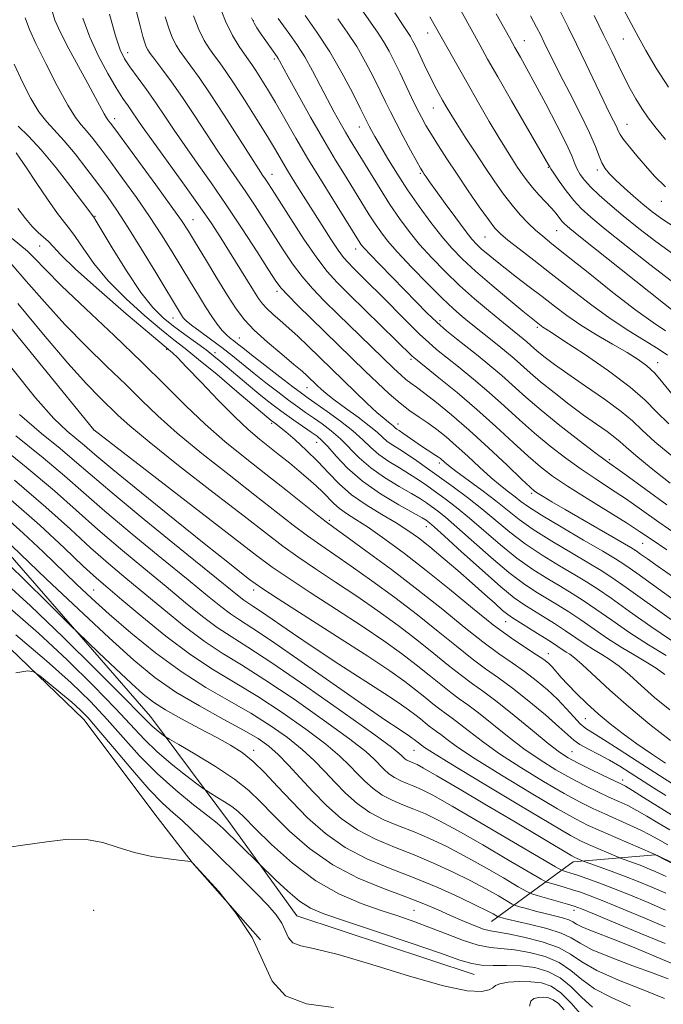
# Model space of a CAD drawing. Extents: x 2102300 to 2105200, y 314800 to 317700.
# Drawn here: x 2104277 to 2104438, y 315531 to 315776 of the extents above; entities that cross this region are included whole.
import ezdxf

# ---------------------------------------------------------------- set-up
doc = ezdxf.new("R2010")
doc.units = 0
doc.header["$MEASUREMENT"] = 0
for name, color, linetype, lineweight in [('DTM HARD BREAKLINE', 7, 'Continuous', 0), ('DTM SPOT ELEVATION', 2, 'Continuous', 13), ('INDEX CONTOUR', 41, 'Continuous', 13), ('INTERMEDIATE CONTOUR', 44, 'Continuous', 0)]:
    doc.layers.add(name, color=color, linetype=linetype, lineweight=lineweight)

msp = doc.modelspace()

# ---------------------------------------------------------------- linework, layer by layer
at = {"layer": 'DTM HARD BREAKLINE'}
for points in [[(2104390.63, 315537.94, 887.1), (2104346.38, 315552.56, 887.02), (2104329.81, 315575.59, 888.75), (2104309.81, 315602.4, 892.77), (2104268.6, 315649.71, 895.45)], [(2104256.35, 315637.07, 887.32), (2104293.2, 315601.63, 885.29), (2104311.5, 315577.26, 884.59), (2104320.23, 315565.95, 883.99), (2104337.32, 315546.62, 883.86)], [(2104395.04, 315551.17, 893.18), (2104415.42, 315566.05, 903.46), (2104435.98, 315567.83, 907.96), (2104451.75, 315559.66, 907.7), (2104454.94, 315555.45, 907.13), (2104457.81, 315545.79, 904.58)]]:
    msp.add_polyline3d(points, dxfattribs=at)
at = {"layer": 'DTM SPOT ELEVATION'}
for p in [(2104335.52, 315776.09, 944.1), (2104379.09, 315773.02, 955.3), (2104403.23, 315771.15, 960.8), (2104427.95, 315771.53, 967.1), (2104304.17, 315768.13, 934.6), (2104340.73, 315766.58, 943.7), (2104380.46, 315754.33, 953.2), (2104300.87, 315751.65, 930.5), (2104362.02, 315749.58, 947.3), (2104428.87, 315750.27, 964.8), (2104409.21, 315739.51, 957.9), (2104421.39, 315738.8, 961.6), (2104340.18, 315737.76, 938.7), (2104377.21, 315738.03, 949.8), (2104437.41, 315730.98, 963.3), (2104295.95, 315727.24, 924.1), (2104320.44, 315726.47, 930.8), (2104393.4, 315722.13, 951.1), (2104411.28, 315723.71, 955.1), (2104282.2, 315719.86, 919.1), (2104361.09, 315719.14, 941.4), (2104341.41, 315708.53, 933.6), (2104315.49, 315701.85, 925.3), (2104382.12, 315701.22, 942.4), (2104406.43, 315699.54, 947.7), (2104332.02, 315696.87, 928.9), (2104313.87, 315694.03, 919.8), (2104325.97, 315693.24, 924.5), (2104374.91, 315691.54, 937.7), (2104436.47, 315690.74, 950.6), (2104348.9, 315684.49, 929.2), (2104340.07, 315675.57, 921.7), (2104371.65, 315675.39, 932.6), (2104295.64, 315673.95, 911.99), (2104351.35, 315670.85, 923.2), (2104381.97, 315665.66, 931.6), (2104424.46, 315666.53, 942.3), (2104405.06, 315658.08, 935.7), (2104354.52, 315651.35, 918.3), (2104378.72, 315649.81, 923.3), (2104432.75, 315645.57, 937.1), (2104295.64, 315633.95, 898.89), (2104335.64, 315633.95, 909.5), (2104398.51, 315626.01, 921.2), (2104409.22, 315618.09, 920.7), (2104418.43, 315601.85, 919.1), (2104335.64, 315593.95, 894.53), (2104375.64, 315593.95, 905.14), (2104415.1, 315593.61, 914.95), (2104427.78, 315586.55, 914.5), (2104295.64, 315553.95, 883.14), (2104375.64, 315553.95, 890.96), (2104415.64, 315553.95, 897.44)]:
    msp.add_point(p, dxfattribs=at)
at = {"layer": 'INDEX CONTOUR'}
for points in [[(2104285.087, 315779.072, 930), (2104285.98, 315776.247, 930), (2104287.356, 315773.138, 930), (2104289.442, 315769.127, 930), (2104291.895, 315764.656, 930), (2104294.234, 315760.43, 930), (2104296.068, 315757.027, 930), (2104298.283, 315752.821, 930), (2104298.844, 315751.852, 930), (2104299.196, 315751.354, 930), (2104299.471, 315751.038, 930), (2104299.876, 315750.532, 930), (2104300.909, 315749.15, 930), (2104306.858, 315741.064, 930), (2104311.205, 315735.118, 930), (2104315.045, 315729.813, 930), (2104317.569, 315726.217, 930), (2104319.301, 315723.563, 930), (2104321.094, 315720.625, 930), (2104323.57, 315716.535, 930), (2104326.42, 315711.855, 930), (2104329.101, 315707.503, 930), (2104331.259, 315704.147, 930), (2104333.286, 315701.447, 930), (2104335.763, 315698.815, 930), (2104339.047, 315695.841, 930), (2104342.604, 315692.838, 930), (2104345.678, 315690.301, 930), (2104347.704, 315688.591, 930), (2104348.885, 315687.539, 930), (2104351.557, 315684.954, 930), (2104352.433, 315684.126, 930), (2104353.731, 315683.009, 930), (2104355.732, 315681.447, 930), (2104358.561, 315679.375, 930), (2104361.704, 315677.091, 930), (2104364.488, 315674.984, 930), (2104366.426, 315673.35, 930), (2104367.773, 315672.105, 930), (2104368.967, 315671.075, 930), (2104370.377, 315670.091, 930), (2104372.075, 315669.027, 930), (2104374.064, 315667.763, 930), (2104376.353, 315666.203, 930), (2104378.98, 315664.332, 930), (2104385.392, 315659.693, 930), (2104389.004, 315657.014, 930), (2104392.606, 315654.199, 930), (2104399.563, 315648.414, 930), (2104403.392, 315645.501, 930), (2104407.685, 315642.636, 930), (2104412.015, 315639.986, 930), (2104415.815, 315637.748, 930), (2104418.759, 315635.986, 930), (2104421.483, 315634.237, 930), (2104424.863, 315631.906, 930), (2104429.49, 315628.614, 930), (2104434.808, 315624.863, 930), (2104439.973, 315621.37, 930)], [(2104320.616, 315777.323, 940), (2104321.952, 315773.895, 940), (2104323.269, 315771.211, 940), (2104324.563, 315769.102, 940), (2104325.834, 315767.315, 940), (2104327.13, 315765.56, 940), (2104328.675, 315763.395, 940), (2104330.736, 315760.341, 940), (2104333.448, 315756.143, 940), (2104336.402, 315751.456, 940), (2104339.055, 315747.159, 940), (2104341.022, 315743.885, 940), (2104342.56, 315741.27, 940), (2104344.083, 315738.706, 940), (2104345.918, 315735.709, 940), (2104348.041, 315732.308, 940), (2104352.679, 315724.96, 940), (2104354.869, 315721.552, 940), (2104356.695, 315718.817, 940), (2104358.041, 315716.986, 940), (2104359.17, 315715.696, 940), (2104360.44, 315714.431, 940), (2104362.156, 315712.754, 940), (2104364.409, 315710.531, 940), (2104367.234, 315707.705, 940), (2104374.018, 315700.85, 940), (2104377.039, 315697.864, 940), (2104379.319, 315695.737, 940), (2104381.304, 315694.052, 940), (2104386.777, 315689.677, 940), (2104390.509, 315686.623, 940), (2104394.44, 315683.277, 940), (2104398.26, 315679.859, 940), (2104401.999, 315676.453, 940), (2104405.772, 315673.111, 940), (2104409.655, 315669.89, 940), (2104413.573, 315666.858, 940), (2104417.413, 315664.089, 940), (2104421.104, 315661.608, 940), (2104424.75, 315659.241, 940), (2104428.498, 315656.769, 940), (2104432.486, 315654.008, 940), (2104436.825, 315650.931, 940), (2104441.619, 315647.548, 940)], [(2104356.609, 315776.567, 950), (2104358.973, 315773.241, 950), (2104361.331, 315769.634, 950), (2104363.545, 315765.793, 950), (2104365.525, 315762.008, 950), (2104367.191, 315758.633, 950), (2104368.525, 315755.873, 950), (2104369.755, 315753.361, 950), (2104371.169, 315750.582, 950), (2104372.944, 315747.225, 950), (2104374.8, 315743.785, 950), (2104376.344, 315740.963, 950), (2104377.294, 315739.257, 950), (2104377.816, 315738.37, 950), (2104378.184, 315737.806, 950), (2104378.673, 315737.092, 950), (2104379.552, 315735.843, 950), (2104381.09, 315733.699, 950), (2104383.409, 315730.499, 950), (2104386.057, 315726.886, 950), (2104388.436, 315723.706, 950), (2104390.118, 315721.575, 950), (2104391.348, 315720.209, 950), (2104392.541, 315719.093, 950), (2104394.051, 315717.796, 950), (2104395.987, 315716.209, 950), (2104398.396, 315714.304, 950), (2104401.276, 315712.084, 950), (2104404.434, 315709.669, 950), (2104407.627, 315707.209, 950), (2104410.699, 315704.817, 950), (2104413.832, 315702.464, 950), (2104417.296, 315700.084, 950), (2104421.23, 315697.652, 950), (2104425.248, 315695.311, 950), (2104428.836, 315693.242, 950), (2104431.622, 315691.539, 950), (2104433.81, 315689.936, 950), (2104435.747, 315688.079, 950), (2104437.752, 315685.706, 950), (2104440.033, 315682.917, 950)], [(2104396.187, 315777.84, 960), (2104399.47, 315771.898, 960), (2104400.837, 315769.449, 960), (2104402.222, 315767.002, 960), (2104403.84, 315764.117, 960), (2104405.924, 315760.309, 960), (2104408.569, 315755.348, 960), (2104411.331, 315750.04, 960), (2104413.629, 315745.445, 960), (2104415.051, 315742.345, 960), (2104415.847, 315740.414, 960), (2104416.431, 315739.05, 960), (2104417.173, 315737.731, 960), (2104418.244, 315736.275, 960), (2104419.77, 315734.584, 960), (2104421.859, 315732.569, 960), (2104424.545, 315730.19, 960), (2104427.85, 315727.413, 960), (2104431.751, 315724.26, 960), (2104436.055, 315720.949, 960), (2104440.529, 315717.752, 960)], [(2104276.696, 315729.24, 920), (2104278.646, 315726.691, 920), (2104280.273, 315724.695, 920), (2104281.773, 315723.212, 920), (2104283.148, 315722.05, 920), (2104284.354, 315720.978, 920), (2104285.517, 315719.695, 920), (2104287.447, 315717.614, 920), (2104291.122, 315714.081, 920), (2104297.047, 315708.804, 920), (2104303.809, 315702.958, 920), (2104315.304, 315693.189, 920), (2104316.554, 315691.978, 920), (2104318.865, 315689.605, 920), (2104322.459, 315685.821, 920), (2104326.733, 315681.352, 920), (2104330.874, 315677.167, 920), (2104334.263, 315674, 920), (2104337.047, 315671.64, 920), (2104342.09, 315667.634, 920), (2104344.6, 315665.606, 920), (2104347.009, 315663.621, 920), (2104349.233, 315661.735, 920), (2104351.22, 315659.974, 920), (2104352.922, 315658.355, 920), (2104355.643, 315655.545, 920), (2104357.066, 315654.296, 920), (2104358.828, 315653.059, 920), (2104361.158, 315651.572, 920), (2104364.285, 315649.529, 920), (2104368.361, 315646.689, 920), (2104373.239, 315643.093, 920), (2104378.698, 315638.846, 920), (2104384.486, 315634.128, 920), (2104390.226, 315629.399, 920), (2104395.512, 315625.187, 920), (2104400.002, 315621.906, 920), (2104403.597, 315619.499, 920), (2104406.262, 315617.79, 920), (2104408.029, 315616.592, 920), (2104409.194, 315615.66, 920), (2104410.117, 315614.738, 920), (2104412.394, 315612.149, 920), (2104414.069, 315610.319, 920), (2104416.242, 315608.086, 920), (2104418.822, 315605.59, 920), (2104421.668, 315603.014, 920), (2104424.673, 315600.499, 920), (2104427.864, 315598.029, 920), (2104431.302, 315595.546, 920), (2104434.96, 315593.047, 920), (2104438.455, 315590.739, 920)], [(2104275.191, 315689.353, 910), (2104281.138, 315681.911, 910), (2104285.745, 315676.775, 910), (2104289.075, 315673.611, 910), (2104291.455, 315671.631, 910), (2104293.372, 315670.017, 910), (2104295.939, 315667.827, 910), (2104300.426, 315664.085, 910), (2104307.567, 315658.241, 910), (2104315.956, 315651.439, 910), (2104323.649, 315645.243, 910), (2104329.128, 315640.874, 910), (2104332.575, 315638.162, 910), (2104334.601, 315636.591, 910), (2104335.944, 315635.576, 910), (2104337.864, 315634.27, 910), (2104341.752, 315631.76, 910), (2104356.54, 315622.296, 910), (2104364.09, 315617.405, 910), (2104369.588, 315613.74, 910), (2104373.326, 315611.115, 910), (2104376.043, 315609.066, 910), (2104378.356, 315607.219, 910), (2104380.388, 315605.56, 910), (2104382.139, 315604.166, 910), (2104383.659, 315603.049, 910), (2104385.195, 315601.956, 910), (2104387.044, 315600.565, 910), (2104389.488, 315598.62, 910), (2104392.745, 315596.103, 910), (2104397.02, 315593.059, 910), (2104402.337, 315589.605, 910), (2104408.003, 315586.145, 910), (2104413.147, 315583.154, 910), (2104417.139, 315580.97, 910), (2104420.32, 315579.379, 910), (2104423.271, 315578.03, 910), (2104429.558, 315575.262, 910), (2104432.328, 315573.974, 910), (2104434.526, 315572.837, 910), (2104436.575, 315571.698, 910), (2104439.056, 315570.349, 910)], [(2104275.009, 315656.481, 900), (2104282.172, 315650.159, 900), (2104288.307, 315644.462, 900), (2104293.071, 315639.948, 900), (2104296.378, 315636.893, 900), (2104299.172, 315634.459, 900), (2104302.652, 315631.529, 900), (2104307.672, 315627.325, 900), (2104313.708, 315622.433, 900), (2104319.893, 315617.776, 900), (2104325.578, 315614.017, 900), (2104331.005, 315610.767, 900), (2104336.632, 315607.375, 900), (2104342.712, 315603.396, 900), (2104348.654, 315599.215, 900), (2104353.659, 315595.426, 900), (2104357.166, 315592.467, 900), (2104359.555, 315590.155, 900), (2104361.445, 315588.155, 900), (2104363.358, 315586.207, 900), (2104365.432, 315584.361, 900), (2104367.711, 315582.747, 900), (2104370.217, 315581.442, 900), (2104372.889, 315580.334, 900), (2104375.646, 315579.263, 900), (2104378.521, 315578.034, 900), (2104382.001, 315576.328, 900), (2104386.685, 315573.792, 900), (2104392.822, 315570.288, 900), (2104399.253, 315566.534, 900), (2104407.39, 315561.747, 900), (2104408.754, 315561.035, 900), (2104409.725, 315560.717, 900), (2104411.222, 315560.298, 900), (2104413.165, 315559.741, 900), (2104415.223, 315559.125, 900), (2104417.223, 315558.475, 900), (2104419.63, 315557.598, 900), (2104423.064, 315556.247, 900), (2104427.875, 315554.285, 900), (2104433.326, 315552.015, 900), (2104438.406, 315549.849, 900)], [(2104274.707, 315629.403, 890), (2104281.872, 315623.171, 890), (2104289.013, 315616.513, 890), (2104295.626, 315610.026, 890), (2104301.136, 315604.378, 890), (2104308.368, 315596.628, 890), (2104311.463, 315593.598, 890), (2104315.024, 315590.543, 890), (2104318.576, 315587.728, 890), (2104321.39, 315585.587, 890), (2104322.985, 315584.391, 890), (2104323.879, 315583.772, 890), (2104324.838, 315583.199, 890), (2104326.421, 315582.267, 890), (2104328.365, 315581.078, 890), (2104330.197, 315579.86, 890), (2104331.653, 315578.7, 890), (2104333.301, 315577.115, 890), (2104335.914, 315574.481, 890), (2104340.037, 315570.446, 890), (2104345.298, 315565.735, 890), (2104351.097, 315561.345, 890), (2104356.897, 315558.048, 890), (2104362.415, 315555.707, 890), (2104367.434, 315553.963, 890), (2104371.826, 315552.488, 890), (2104375.833, 315551.093, 890), (2104379.786, 315549.622, 890), (2104383.907, 315547.998, 890), (2104387.976, 315546.447, 890), (2104391.66, 315545.273, 890), (2104394.764, 315544.672, 890), (2104400.765, 315544.098, 890), (2104404.462, 315543.47, 890), (2104408.361, 315542.419, 890), (2104411.926, 315540.904, 890), (2104414.823, 315538.928, 890), (2104417.538, 315536.677, 890), (2104420.761, 315534.384, 890), (2104424.964, 315532.207, 890), (2104429.751, 315530.014, 890)]]:
    msp.add_polyline3d(points, dxfattribs=at)
at = {"layer": 'INTERMEDIATE CONTOUR'}
for points in [[(2104383.438, 315785.808, 958), (2104392.062, 315770.056, 958), (2104394.017, 315766.542, 958), (2104396.551, 315762.086, 958), (2104399.984, 315756.131, 958), (2104409.225, 315740.16, 958), (2104409.526, 315739.59, 958), (2104409.828, 315739.116, 958), (2104410.574, 315738.012, 958), (2104411.92, 315736.067, 958), (2104413.67, 315733.645, 958), (2104415.537, 315731.257, 958), (2104417.399, 315729.215, 958), (2104419.79, 315727.041, 958), (2104423.408, 315724.063, 958), (2104428.627, 315719.888, 958), (2104434.528, 315715.253, 958), (2104439.871, 315711.173, 958)], [(2104326.725, 315780.651, 942), (2104328.538, 315776.03, 942), (2104330.322, 315772.379, 942), (2104331.95, 315769.679, 942), (2104333.298, 315767.744, 942), (2104334.307, 315766.356, 942), (2104335.169, 315765.147, 942), (2104336.138, 315763.713, 942), (2104337.425, 315761.711, 942), (2104339.066, 315759.045, 942), (2104341.055, 315755.68, 942), (2104346.134, 315746.808, 942), (2104349.328, 315741.367, 942), (2104352.925, 315735.447, 942), (2104356.434, 315729.792, 942), (2104362.206, 315720.586, 942), (2104362.574, 315720.07, 942), (2104363.287, 315719.234, 942), (2104364.717, 315717.696, 942), (2104367.094, 315715.215, 942), (2104373.238, 315708.879, 942), (2104376.163, 315705.885, 942), (2104378.848, 315703.205, 942), (2104381.366, 315700.825, 942), (2104383.798, 315698.706, 942), (2104386.255, 315696.702, 942), (2104391.674, 315692.4, 942), (2104394.618, 315689.998, 942), (2104397.554, 315687.501, 942), (2104403.585, 315682.115, 942), (2104407.411, 315678.846, 942), (2104412.094, 315675.063, 942), (2104416.894, 315671.312, 942), (2104420.838, 315668.292, 942), (2104423.343, 315666.415, 942), (2104428.275, 315662.848, 942), (2104438.754, 315655.229, 942)], [(2104426.205, 315782.319, 968), (2104431.15, 315773.115, 968), (2104433.541, 315768.705, 968), (2104436.099, 315764.294, 968), (2104439.19, 315759.537, 968)], [(2104306.276, 315778.671, 936), (2104307.245, 315774.802, 936), (2104307.938, 315772.181, 936), (2104308.415, 315770.592, 936), (2104308.78, 315769.625, 936), (2104309.163, 315768.875, 936), (2104309.789, 315767.949, 936), (2104310.908, 315766.457, 936), (2104312.698, 315764.092, 936), (2104315.061, 315760.886, 936), (2104317.824, 315756.951, 936), (2104320.812, 315752.463, 936), (2104323.821, 315747.829, 936), (2104326.643, 315743.518, 936), (2104329.134, 315739.854, 936), (2104331.405, 315736.599, 936), (2104333.634, 315733.371, 936), (2104335.954, 315729.879, 936), (2104338.335, 315726.193, 936), (2104343.015, 315718.859, 936), (2104345.328, 315715.422, 936), (2104347.731, 315712.211, 936), (2104350.323, 315709.219, 936), (2104353.247, 315706.202, 936), (2104356.659, 315702.856, 936), (2104370.584, 315689.298, 936), (2104372.338, 315687.647, 936), (2104373.646, 315686.514, 936), (2104374.843, 315685.606, 936), (2104376.284, 315684.576, 936), (2104378.331, 315683.064, 936), (2104381.263, 315680.778, 936), (2104385.013, 315677.693, 936), (2104389.432, 315673.853, 936), (2104394.269, 315669.429, 936), (2104398.873, 315665.093, 936), (2104402.496, 315661.642, 936), (2104404.633, 315659.632, 936), (2104405.771, 315658.656, 936), (2104406.643, 315658.062, 936), (2104407.922, 315657.273, 936), (2104410.044, 315656.005, 936), (2104413.383, 315654.046, 936), (2104429.766, 315644.552, 936), (2104431.108, 315643.723, 936), (2104432.234, 315642.939, 936), (2104433.952, 315641.703, 936), (2104436.603, 315639.818, 936), (2104440.413, 315637.156, 936)], [(2104362.604, 315778.837, 952), (2104366.524, 315773.221, 952), (2104368.032, 315770.912, 952), (2104369.43, 315768.481, 952), (2104370.792, 315765.847, 952), (2104372.18, 315762.993, 952), (2104375.059, 315756.936, 952), (2104376.367, 315754.231, 952), (2104377.5, 315751.992, 952), (2104378.629, 315749.94, 952), (2104379.977, 315747.684, 952), (2104381.724, 315744.907, 952), (2104383.878, 315741.59, 952), (2104386.402, 315737.789, 952), (2104389.199, 315733.649, 952), (2104391.936, 315729.669, 952), (2104394.216, 315726.44, 952), (2104395.819, 315724.334, 952), (2104397.221, 315722.865, 952), (2104399.072, 315721.326, 952), (2104401.878, 315719.151, 952), (2104405.565, 315716.318, 952), (2104409.913, 315712.94, 952), (2104414.701, 315709.171, 952), (2104419.69, 315705.317, 952), (2104424.637, 315701.722, 952), (2104429.294, 315698.667, 952), (2104436.653, 315694.184, 952), (2104438.922, 315692.621, 952)], [(2104370.82, 315778.046, 954), (2104372.921, 315774.899, 954), (2104374.074, 315773.2, 954), (2104374.734, 315772.189, 954), (2104375.295, 315771.208, 954), (2104375.909, 315770.005, 954), (2104376.666, 315768.432, 954), (2104378.709, 315764.127, 954), (2104379.821, 315761.852, 954), (2104380.874, 315759.792, 954), (2104381.859, 315757.951, 954), (2104382.787, 315756.277, 954), (2104383.705, 315754.668, 954), (2104384.813, 315752.815, 954), (2104386.346, 315750.355, 954), (2104388.451, 315747.063, 954), (2104390.919, 315743.266, 954), (2104393.451, 315739.423, 954), (2104395.811, 315735.916, 954), (2104398.01, 315732.798, 954), (2104400.123, 315730.04, 954), (2104402.198, 315727.62, 954), (2104404.189, 315725.536, 954), (2104406.026, 315723.794, 954), (2104407.779, 315722.28, 954), (2104410.085, 315720.421, 954), (2104413.722, 315717.525, 954), (2104419.121, 315713.204, 954), (2104425.336, 315708.275, 954), (2104431.073, 315703.86, 954), (2104435.357, 315700.78, 954), (2104438.486, 315698.654, 954)], [(2104412.203, 315778.325, 964), (2104414.14, 315774.511, 964), (2104416.227, 315770.266, 964), (2104418.537, 315765.463, 964), (2104422.891, 315756.358, 964), (2104424.424, 315753.228, 964), (2104425.489, 315751.089, 964), (2104426.184, 315749.656, 964), (2104426.644, 315748.635, 964), (2104427.146, 315747.68, 964), (2104428.003, 315746.436, 964), (2104429.44, 315744.64, 964), (2104431.333, 315742.398, 964), (2104433.466, 315739.908, 964), (2104435.737, 315737.323, 964), (2104438.475, 315734.608, 964)], [(2104278.526, 315776.804, 928), (2104279.604, 315773.951, 928), (2104281.247, 315770.428, 928), (2104283.721, 315765.409, 928), (2104286.579, 315759.812, 928), (2104289.196, 315754.988, 928), (2104291.113, 315751.916, 928), (2104292.545, 315750.079, 928), (2104293.876, 315748.588, 928), (2104295.445, 315746.682, 928), (2104297.416, 315744.117, 928), (2104299.908, 315740.776, 928), (2104302.963, 315736.626, 928), (2104306.314, 315731.972, 928), (2104309.615, 315727.203, 928), (2104312.591, 315722.647, 928), (2104315.242, 315718.382, 928), (2104319.823, 315710.802, 928), (2104321.81, 315707.543, 928), (2104323.582, 315704.691, 928), (2104325.137, 315702.276, 928), (2104326.5, 315700.303, 928), (2104327.709, 315698.768, 928), (2104328.796, 315697.647, 928), (2104329.779, 315696.818, 928), (2104330.674, 315696.139, 928), (2104331.574, 315695.434, 928), (2104332.878, 315694.392, 928), (2104335.062, 315692.67, 928), (2104338.372, 315690.098, 928), (2104342.122, 315687.207, 928), (2104345.394, 315684.703, 928), (2104347.566, 315683.07, 928), (2104349.193, 315681.896, 928), (2104353.965, 315678.556, 928), (2104357.281, 315676.14, 928), (2104360.399, 315673.682, 928), (2104362.829, 315671.487, 928), (2104364.843, 315669.542, 928), (2104366.904, 315667.756, 928), (2104369.346, 315666.052, 928), (2104371.995, 315664.429, 928), (2104374.548, 315662.899, 928), (2104376.791, 315661.456, 928), (2104378.869, 315660.015, 928), (2104381.015, 315658.471, 928), (2104383.439, 315656.708, 928), (2104386.24, 315654.581, 928), (2104389.493, 315651.936, 928), (2104397.254, 315645.235, 928), (2104401.364, 315641.92, 928), (2104405.343, 315639.099, 928), (2104409.04, 315636.762, 928), (2104412.315, 315634.812, 928), (2104415.136, 315633.112, 928), (2104417.892, 315631.356, 928), (2104421.076, 315629.196, 928), (2104425.036, 315626.413, 928), (2104429.534, 315623.294, 928), (2104434.186, 315620.251, 928), (2104438.614, 315617.635, 928)], [(2104292.924, 315776.789, 932), (2104294.682, 315771.966, 932), (2104296.844, 315767.259, 932), (2104299.156, 315762.927, 932), (2104301.276, 315759.335, 932), (2104302.943, 315756.726, 932), (2104304.23, 315754.857, 932), (2104305.289, 315753.362, 932), (2104307.798, 315749.698, 932), (2104310.18, 315746.328, 932), (2104317.927, 315735.626, 932), (2104321.874, 315730.105, 932), (2104324.977, 315725.606, 932), (2104327.422, 315721.882, 932), (2104329.593, 315718.425, 932), (2104335.549, 315708.719, 932), (2104336.783, 315706.773, 932), (2104337.785, 315705.406, 932), (2104338.9, 315704.212, 932), (2104340.4, 315702.851, 932), (2104342.267, 315701.239, 932), (2104344.408, 315699.359, 932), (2104346.725, 315697.223, 932), (2104349.098, 315694.96, 932), (2104361.028, 315683.382, 932), (2104363.906, 315680.633, 932), (2104366.394, 315678.316, 932), (2104368.161, 315676.762, 932), (2104369.296, 315675.839, 932), (2104369.997, 315675.296, 932), (2104370.445, 315674.919, 932), (2104371.031, 315674.394, 932), (2104371.381, 315674.149, 932), (2104371.943, 315673.779, 932), (2104372.866, 315673.149, 932), (2104375.856, 315671.024, 932), (2104377.497, 315669.884, 932), (2104378.945, 315668.927, 932), (2104381.075, 315667.58, 932), (2104381.739, 315667.134, 932), (2104382.233, 315666.759, 932), (2104383.224, 315665.891, 932), (2104384.238, 315665.062, 932), (2104386.111, 315663.633, 932), (2104392.609, 315658.845, 932), (2104396.069, 315656.211, 932), (2104399.003, 315653.854, 932), (2104401.886, 315651.583, 932), (2104405.42, 315649.082, 932), (2104410.026, 315646.173, 932), (2104414.99, 315643.211, 932), (2104419.315, 315640.684, 932), (2104422.382, 315638.861, 932), (2104425.073, 315637.119, 932), (2104428.65, 315634.615, 932), (2104439.913, 315626.517, 932)], [(2104299.618, 315777.719, 934), (2104301.119, 315772.354, 934), (2104302.267, 315768.862, 934), (2104303.326, 315766.603, 934), (2104304.666, 315764.582, 934), (2104308.815, 315758.947, 934), (2104311.182, 315755.646, 934), (2104313.461, 315752.294, 934), (2104315.795, 315748.782, 934), (2104318.412, 315744.923, 934), (2104321.483, 315740.558, 934), (2104324.972, 315735.633, 934), (2104328.784, 315730.119, 934), (2104332.759, 315724.143, 934), (2104336.453, 315718.441, 934), (2104339.352, 315713.901, 934), (2104341.164, 315711.095, 934), (2104342.48, 315709.316, 934), (2104344.114, 315707.54, 934), (2104346.672, 315704.977, 934), (2104349.932, 315701.781, 934), (2104363.432, 315688.638, 934), (2104366.513, 315685.667, 934), (2104369.439, 315682.943, 934), (2104372.16, 315680.601, 934), (2104374.645, 315678.72, 934), (2104376.951, 315677.141, 934), (2104379.155, 315675.65, 934), (2104381.344, 315674.048, 934), (2104383.644, 315672.199, 934), (2104386.191, 315669.984, 934), (2104389.052, 315667.365, 934), (2104392.024, 315664.616, 934), (2104394.835, 315662.091, 934), (2104397.261, 315660.065, 934), (2104399.283, 315658.485, 934), (2104400.929, 315657.221, 934), (2104402.359, 315656.091, 934), (2104404.26, 315654.715, 934), (2104407.449, 315652.664, 934), (2104412.367, 315649.71, 934), (2104417.965, 315646.435, 934), (2104422.815, 315643.62, 934), (2104425.962, 315641.766, 934), (2104428.326, 315640.247, 934), (2104431.297, 315638.154, 934), (2104446.065, 315627.483, 934)], [(2104313.54, 315777.063, 938), (2104314.506, 315773.995, 938), (2104315.366, 315771.76, 938), (2104316.216, 315770.043, 938), (2104317.176, 315768.525, 938), (2104318.371, 315766.886, 938), (2104319.933, 315764.796, 938), (2104322.018, 315761.901, 938), (2104324.787, 315757.838, 938), (2104328.257, 315752.508, 938), (2104334.874, 315742.113, 938), (2104336.784, 315739.15, 938), (2104337.838, 315737.565, 938), (2104338.483, 315736.622, 938), (2104339.149, 315735.615, 938), (2104340.217, 315733.946, 938), (2104344.866, 315726.624, 938), (2104348.176, 315721.527, 938), (2104351.348, 315716.882, 938), (2104353.961, 315713.473, 938), (2104356.462, 315710.721, 938), (2104359.512, 315707.704, 938), (2104375.188, 315692.365, 938), (2104375.573, 315692.017, 938), (2104376.445, 315691.307, 938), (2104381.879, 315686.954, 938), (2104386.4, 315683.247, 938), (2104391.325, 315679.053, 938), (2104396.083, 315674.789, 938), (2104400.414, 315670.791, 938), (2104404.134, 315667.376, 938), (2104407.217, 315664.717, 938), (2104410.252, 315662.405, 938), (2104413.987, 315659.887, 938), (2104418.865, 315656.801, 938), (2104428.721, 315650.689, 938), (2104431.988, 315648.593, 938), (2104434.896, 315646.632, 938), (2104438.816, 315643.949, 938)], [(2104335.074, 315776.843, 944), (2104335.715, 315775.467, 944), (2104336.398, 315774.326, 944), (2104337.24, 315773.099, 944), (2104341.449, 315767.078, 944), (2104341.726, 315766.648, 944), (2104342.048, 315766.075, 944), (2104344.23, 315762.074, 944), (2104346.707, 315757.589, 944), (2104349.83, 315752.013, 944), (2104353.094, 315746.316, 944), (2104356.078, 315741.288, 944), (2104358.698, 315737.008, 944), (2104364.488, 315727.664, 944), (2104365.928, 315725.407, 944), (2104367.325, 315723.369, 944), (2104369.053, 315721.153, 944), (2104371.546, 315718.303, 944), (2104375.04, 315714.562, 944), (2104378.993, 315710.483, 944), (2104382.665, 315706.819, 944), (2104385.496, 315704.136, 944), (2104387.65, 315702.24, 944), (2104389.466, 315700.749, 944), (2104396.812, 315694.936, 944), (2104398.758, 315693.35, 944), (2104400.668, 315691.725, 944), (2104404.644, 315688.182, 944), (2104407.27, 315685.95, 944), (2104410.612, 315683.267, 944), (2104414.343, 315680.388, 944), (2104418.011, 315677.656, 944), (2104421.225, 315675.349, 944), (2104423.845, 315673.497, 944), (2104425.793, 315672.062, 944), (2104427.144, 315670.921, 944), (2104428.597, 315669.596, 944), (2104431.005, 315667.522, 944), (2104434.906, 315664.358, 944), (2104439.578, 315660.67, 944)], [(2104341.742, 315776.635, 946), (2104343.025, 315774.845, 946), (2104344.608, 315772.71, 946), (2104346.423, 315770.14, 946), (2104348.365, 315767.099, 946), (2104350.333, 315763.612, 946), (2104352.255, 315759.945, 946), (2104354.064, 315756.421, 946), (2104355.707, 315753.304, 946), (2104357.183, 315750.61, 946), (2104358.504, 315748.294, 946), (2104359.718, 315746.249, 946), (2104364.753, 315738.019, 946), (2104367.168, 315734.115, 946), (2104369.65, 315730.228, 946), (2104372.027, 315726.718, 946), (2104374.429, 315723.474, 946), (2104377.059, 315720.265, 946), (2104380.071, 315716.915, 946), (2104383.426, 315713.467, 946), (2104387.033, 315710.021, 946), (2104390.75, 315706.701, 946), (2104394.229, 315703.739, 946), (2104397.065, 315701.395, 946), (2104400.217, 315698.846, 946), (2104402.011, 315697.425, 946), (2104402.905, 315696.696, 946), (2104403.783, 315695.949, 946), (2104405.609, 315694.322, 946), (2104406.816, 315693.296, 946), (2104408.438, 315692.005, 946), (2104410.755, 315690.28, 946), (2104414.079, 315687.93, 946), (2104418.502, 315684.891, 946), (2104423.257, 315681.589, 946), (2104427.36, 315678.57, 946), (2104430.192, 315676.171, 946), (2104432.593, 315673.885, 946), (2104435.766, 315670.99, 946), (2104440.507, 315667.043, 946)], [(2104348.454, 315777.402, 948), (2104351.423, 315773.261, 948), (2104354.629, 315768.356, 948), (2104357.661, 315763.105, 948), (2104360.258, 315758.17, 948), (2104362.202, 315754.272, 948), (2104363.996, 315750.623, 948), (2104364.436, 315749.759, 948), (2104364.997, 315748.711, 948), (2104365.861, 315747.175, 948), (2104367.176, 315744.918, 948), (2104369.046, 315741.799, 948), (2104371.386, 315738.029, 948), (2104374.062, 315733.908, 948), (2104376.934, 315729.73, 948), (2104379.831, 315725.753, 948), (2104382.572, 315722.227, 948), (2104385.087, 315719.28, 948), (2104387.734, 315716.555, 948), (2104390.98, 315713.571, 948), (2104395.064, 315710.044, 948), (2104399.321, 315706.473, 948), (2104402.855, 315703.555, 948), (2104406.987, 315700.228, 948), (2104407.395, 315699.921, 948), (2104407.847, 315699.611, 948), (2104409.994, 315698.247, 948), (2104413.098, 315696.217, 948), (2104418.201, 315692.811, 948), (2104424.199, 315688.658, 948), (2104429.613, 315684.62, 948), (2104433.397, 315681.323, 948), (2104436.241, 315678.449, 948), (2104439.269, 315675.446, 948)], [(2104379.57, 315777.122, 956), (2104382.776, 315771.541, 956), (2104388.81, 315760.762, 956), (2104391.722, 315755.642, 956), (2104394.445, 315750.947, 956), (2104396.817, 315746.949, 956), (2104398.725, 315743.829, 956), (2104400.252, 315741.42, 956), (2104401.533, 315739.468, 956), (2104402.7, 315737.742, 956), (2104403.892, 315736.101, 956), (2104405.248, 315734.428, 956), (2104406.845, 315732.65, 956), (2104408.505, 315730.877, 956), (2104409.988, 315729.268, 956), (2104411.114, 315727.945, 956), (2104412.58, 315726.082, 956), (2104413.253, 315725.364, 956), (2104414.564, 315724.235, 956), (2104417.216, 315722.099, 956), (2104441.202, 315703.017, 956)], [(2104404.704, 315777.308, 962), (2104406.249, 315774.46, 962), (2104407.278, 315772.488, 962), (2104408.104, 315770.819, 962), (2104409.025, 315768.913, 962), (2104410.279, 315766.359, 962), (2104412.086, 315762.778, 962), (2104414.538, 315758.016, 962), (2104417.19, 315752.81, 962), (2104419.469, 315748.122, 962), (2104420.957, 315744.686, 962), (2104421.864, 315742.324, 962), (2104422.559, 315740.633, 962), (2104423.372, 315739.237, 962), (2104424.484, 315737.875, 962), (2104426.038, 315736.317, 962), (2104428.106, 315734.409, 962), (2104430.464, 315732.322, 962), (2104432.818, 315730.302, 962), (2104435.019, 315728.501, 962), (2104437.511, 315726.679, 962), (2104440.886, 315724.5, 962)], [(2104420.598, 315777.392, 966), (2104422.989, 315772.607, 966), (2104425.022, 315768.453, 966), (2104426.736, 315764.914, 966), (2104428.238, 315761.841, 966), (2104429.636, 315759.097, 966), (2104431.026, 315756.581, 966), (2104432.499, 315754.198, 966), (2104434.153, 315751.84, 966), (2104436.098, 315749.322, 966), (2104438.449, 315746.442, 966)], [(2104275.772, 315765.246, 926), (2104277.864, 315760.769, 926), (2104279.963, 315756.725, 926), (2104281.996, 315753.383, 926), (2104283.941, 315750.862, 926), (2104288.281, 315746.138, 926), (2104291.014, 315742.833, 926), (2104293.924, 315739.084, 926), (2104296.676, 315735.429, 926), (2104299.069, 315732.188, 926), (2104301.422, 315728.825, 926), (2104304.185, 315724.593, 926), (2104307.614, 315719.076, 926), (2104311.183, 315713.201, 926), (2104317.588, 315702.586, 926), (2104318.044, 315701.924, 926), (2104318.768, 315701.158, 926), (2104320.088, 315700.07, 926), (2104322.211, 315698.508, 926), (2104324.871, 315696.593, 926), (2104327.683, 315694.514, 926), (2104330.355, 315692.417, 926), (2104335.702, 315688.054, 926), (2104338.653, 315685.711, 926), (2104341.622, 315683.415, 926), (2104344.333, 315681.374, 926), (2104346.6, 315679.723, 926), (2104348.59, 315678.321, 926), (2104350.559, 315676.958, 926), (2104352.703, 315675.45, 926), (2104354.972, 315673.721, 926), (2104357.256, 315671.72, 926), (2104361.948, 315666.955, 926), (2104364.84, 315664.436, 926), (2104368.316, 315662.013, 926), (2104371.916, 315659.831, 926), (2104375.032, 315658.034, 926), (2104377.229, 315656.709, 926), (2104378.757, 315655.699, 926), (2104380.039, 315654.785, 926), (2104381.485, 315653.722, 926), (2104383.476, 315652.148, 926), (2104386.379, 315649.673, 926), (2104394.944, 315642.057, 926), (2104399.336, 315638.338, 926), (2104403.002, 315635.562, 926), (2104406.065, 315633.537, 926), (2104411.514, 315630.237, 926), (2104414.302, 315628.474, 926), (2104417.29, 315626.487, 926), (2104423.949, 315621.88, 926), (2104427.346, 315619.659, 926), (2104430.585, 315617.735, 926), (2104433.553, 315616.04, 926), (2104436.144, 315614.447, 926), (2104438.313, 315612.845, 926)], [(2104276.764, 315749.814, 924), (2104279.344, 315747.301, 924), (2104282.551, 315743.867, 924), (2104286.285, 315739.378, 924), (2104289.968, 315734.661, 924), (2104292.904, 315730.779, 924), (2104295.664, 315727.039, 924), (2104296.266, 315726.062, 924), (2104300.543, 315718.978, 924), (2104304.002, 315713.432, 924), (2104307.47, 315708.267, 924), (2104310.419, 315704.527, 924), (2104313.017, 315701.922, 924), (2104315.603, 315699.826, 924), (2104318.41, 315697.745, 924), (2104323.721, 315693.897, 924), (2104325.698, 315692.386, 924), (2104327.441, 315690.965, 924), (2104334.343, 315685.097, 924), (2104336.877, 315682.981, 924), (2104339.092, 315681.188, 924), (2104341.142, 315679.607, 924), (2104343.272, 315678.044, 924), (2104345.635, 315676.375, 924), (2104349.991, 315673.369, 924), (2104351.441, 315672.344, 924), (2104352.662, 315671.302, 924), (2104354.114, 315669.758, 924), (2104356.194, 315667.37, 924), (2104359.053, 315664.367, 924), (2104362.776, 315661.117, 924), (2104367.286, 315657.975, 924), (2104371.836, 315655.233, 924), (2104377.667, 315651.963, 924), (2104378.646, 315651.382, 924), (2104379.062, 315651.1, 924), (2104379.532, 315650.737, 924), (2104380.712, 315649.715, 924), (2104383.266, 315647.409, 924), (2104387.545, 315643.497, 924), (2104392.634, 315638.878, 924), (2104397.308, 315634.757, 924), (2104400.661, 315632.025, 924), (2104403.09, 315630.313, 924), (2104407.891, 315627.363, 924), (2104410.711, 315625.592, 924), (2104413.503, 315623.778, 924), (2104416.051, 315622.05, 924), (2104418.363, 315620.467, 924), (2104420.506, 315619.067, 924), (2104422.557, 315617.836, 924), (2104424.643, 315616.545, 924), (2104426.904, 315614.913, 924), (2104429.464, 315612.733, 924), (2104432.392, 315610.085, 924), (2104435.741, 315607.124, 924), (2104439.493, 315604.04, 924)], [(2104276.267, 315743.122, 922), (2104277.255, 315741.769, 922), (2104278.878, 315739.372, 922), (2104281.317, 315735.697, 922), (2104284.098, 315731.546, 922), (2104286.585, 315727.978, 922), (2104288.332, 315725.716, 922), (2104289.659, 315724.129, 922), (2104291.076, 315722.252, 922), (2104293.03, 315719.336, 922), (2104295.724, 315715.523, 922), (2104299.296, 315711.174, 922), (2104303.733, 315706.665, 922), (2104308.413, 315702.44, 922), (2104312.563, 315698.955, 922), (2104315.697, 315696.446, 922), (2104318.481, 315694.266, 922), (2104321.869, 315691.544, 922), (2104326.457, 315687.728, 922), (2104331.422, 315683.534, 922), (2104339.948, 315676.299, 922), (2104341.166, 315675.41, 922), (2104342.089, 315674.697, 922), (2104343.642, 315673.418, 922), (2104345.964, 315671.418, 922), (2104348.761, 315668.883, 922), (2104351.631, 315666.082, 922), (2104354.296, 315663.249, 922), (2104356.987, 315660.462, 922), (2104360.061, 315657.761, 922), (2104363.727, 315655.192, 922), (2104367.611, 315652.817, 922), (2104371.194, 315650.704, 922), (2104374.126, 315648.851, 922), (2104376.746, 315646.983, 922), (2104379.566, 315644.755, 922), (2104382.944, 315641.941, 922), (2104386.628, 315638.785, 922), (2104390.209, 315635.65, 922), (2104393.338, 315632.854, 922), (2104395.887, 315630.555, 922), (2104397.782, 315628.865, 922), (2104399.061, 315627.803, 922), (2104400.207, 315627.003, 922), (2104407.121, 315622.711, 922), (2104409.717, 315621.069, 922), (2104411.558, 315619.869, 922), (2104413.666, 315618.475, 922), (2104414.529, 315617.936, 922), (2104415.734, 315617.049, 922), (2104417.664, 315615.38, 922), (2104424.532, 315608.975, 922), (2104429.269, 315604.773, 922), (2104434.569, 315600.386, 922), (2104439.724, 315596.355, 922)], [(2104275.343, 315721.761, 918), (2104279.108, 315718.585, 918), (2104280.946, 315716.753, 918), (2104283.544, 315714.035, 918), (2104287.644, 315709.933, 918), (2104293.666, 315704.19, 918), (2104300.742, 315697.522, 918), (2104307.682, 315690.886, 918), (2104313.583, 315685.041, 918), (2104318.68, 315679.945, 918), (2104323.492, 315675.36, 918), (2104328.437, 315671.071, 918), (2104333.522, 315666.955, 918), (2104338.654, 315662.917, 918), (2104343.668, 315658.946, 918), (2104351.539, 315652.669, 918), (2104353.693, 315650.987, 918), (2104355.611, 315649.57, 918), (2104358.617, 315647.405, 918), (2104363.638, 315643.765, 918), (2104370.018, 315639.052, 918), (2104376.706, 315633.949, 918), (2104382.827, 315629.06, 918), (2104388.204, 315624.67, 918), (2104392.838, 315620.983, 918), (2104396.764, 315618.108, 918), (2104400.163, 315615.78, 918), (2104403.251, 315613.637, 918), (2104406.195, 315611.39, 918), (2104408.964, 315609.039, 918), (2104411.477, 315606.658, 918), (2104413.672, 315604.338, 918), (2104415.552, 315602.247, 918), (2104417.139, 315600.575, 918), (2104418.55, 315599.386, 918), (2104420.286, 315598.254, 918), (2104422.943, 315596.631, 918), (2104426.869, 315594.159, 918), (2104431.415, 315591.245, 918), (2104441.389, 315584.802, 918)], [(2104275.212, 315715.262, 916), (2104278.839, 315711.116, 916), (2104283.354, 315705.887, 916), (2104288.441, 315700.256, 916), (2104293.77, 315694.808, 916), (2104298.975, 315689.763, 916), (2104303.675, 315685.25, 916), (2104307.696, 315681.285, 916), (2104311.685, 315677.432, 916), (2104316.492, 315673.143, 916), (2104322.658, 315668.074, 916), (2104329.475, 315662.688, 916), (2104335.929, 315657.653, 916), (2104345.501, 315650.156, 916), (2104349.092, 315647.442, 916), (2104352.38, 315645.111, 916), (2104355.843, 315642.751, 916), (2104359.985, 315639.905, 916), (2104365.126, 315636.259, 916), (2104370.845, 315632.068, 916), (2104376.541, 315627.728, 916), (2104381.709, 315623.6, 916), (2104386.25, 315619.892, 916), (2104390.163, 315616.779, 916), (2104393.526, 315614.311, 916), (2104396.729, 315612.062, 916), (2104400.24, 315609.484, 916), (2104404.324, 315606.233, 916), (2104408.443, 315602.781, 916), (2104411.854, 315599.802, 916), (2104414.064, 315597.784, 916), (2104415.563, 315596.466, 916), (2104417.088, 315595.4, 916), (2104419.202, 315594.219, 916), (2104421.765, 315592.889, 916), (2104424.465, 315591.458, 916), (2104427.068, 315589.955, 916), (2104429.664, 315588.34, 916), (2104435.444, 315584.591, 916), (2104438.534, 315582.613, 916)], [(2104276.732, 315705.479, 914), (2104283.165, 315697.74, 914), (2104289.237, 315690.579, 914), (2104293.875, 315685.425, 914), (2104297.208, 315682.004, 914), (2104301.809, 315677.53, 914), (2104304.69, 315674.919, 914), (2104309.492, 315670.927, 914), (2104316.878, 315665.077, 914), (2104325.428, 315658.42, 914), (2104333.205, 315652.39, 914), (2104338.792, 315648.042, 914), (2104342.871, 315644.926, 914), (2104346.646, 315642.215, 914), (2104351.068, 315639.235, 914), (2104356.076, 315635.933, 914), (2104361.353, 315632.405, 914), (2104366.613, 315628.753, 914), (2104371.672, 315625.084, 914), (2104376.375, 315621.507, 914), (2104380.591, 315618.139, 914), (2104384.296, 315615.115, 914), (2104387.489, 315612.574, 914), (2104390.259, 315610.538, 914), (2104393.059, 315608.545, 914), (2104396.43, 315606.01, 914), (2104400.683, 315602.584, 914), (2104405.209, 315598.845, 914), (2104409.167, 315595.6, 914), (2104411.986, 315593.431, 914), (2104414.173, 315592.007, 914), (2104416.501, 315590.765, 914), (2104419.498, 315589.292, 914), (2104422.701, 315587.761, 914), (2104427.145, 315585.665, 914), (2104428.487, 315584.949, 914), (2104430.24, 315583.872, 914), (2104432.988, 315582.111, 914), (2104436.413, 315579.94, 914), (2104439.97, 315577.778, 914)], [(2104274.625, 315699.842, 912), (2104282.975, 315689.592, 912), (2104295.66, 315673.978, 912), (2104336.354, 315642.59, 912), (2104340.24, 315639.696, 912), (2104344.199, 315636.987, 912), (2104349.755, 315633.359, 912), (2104356.308, 315629.114, 912), (2104362.722, 315624.905, 912), (2104368.101, 315621.246, 912), (2104372.499, 315618.099, 912), (2104376.209, 315615.287, 912), (2104379.474, 315612.679, 912), (2104382.342, 315610.337, 912), (2104384.814, 315608.37, 912), (2104386.959, 315606.794, 912), (2104389.127, 315605.25, 912), (2104391.737, 315603.288, 912), (2104398.977, 315597.474, 912), (2104403.094, 315594.329, 912), (2104407.162, 315591.518, 912), (2104411.088, 315589.076, 912), (2104414.824, 315586.959, 912), (2104418.318, 315585.131, 912), (2104421.511, 315583.57, 912), (2104424.337, 315582.26, 912), (2104426.782, 315581.157, 912), (2104429.022, 315580.105, 912), (2104431.284, 315578.923, 912), (2104433.757, 315577.474, 912), (2104436.494, 315575.819, 912), (2104439.513, 315574.064, 912)], [(2104277.128, 315677.816, 908), (2104282.642, 315673.045, 908), (2104287.25, 315669.299, 908), (2104290.91, 315666.213, 908), (2104294.77, 315662.862, 908), (2104300.277, 315658.187, 908), (2104308.271, 315651.588, 908), (2104317.177, 315644.324, 908), (2104331.969, 315632.3, 908), (2104333.154, 315631.396, 908), (2104334.116, 315630.757, 908), (2104335.427, 315629.922, 908), (2104337.548, 315628.513, 908), (2104345.274, 315623.189, 908), (2104350.716, 315619.52, 908), (2104356.905, 315615.465, 908), (2104368.288, 315608.106, 908), (2104371.914, 315605.701, 908), (2104374.258, 315604.064, 908), (2104375.877, 315602.846, 908), (2104377.238, 315601.758, 908), (2104378.434, 315600.782, 908), (2104379.465, 315599.962, 908), (2104380.359, 315599.305, 908), (2104381.263, 315598.661, 908), (2104382.351, 315597.843, 908), (2104383.89, 315596.637, 908), (2104386.514, 315594.732, 908), (2104390.947, 315591.788, 908), (2104397.512, 315587.692, 908), (2104404.918, 315583.214, 908), (2104411.47, 315579.348, 908), (2104415.96, 315576.808, 908), (2104419.129, 315575.188, 908), (2104422.206, 315573.801, 908), (2104426.055, 315572.14, 908), (2104435.295, 315568.2, 908), (2104436.656, 315567.577, 908), (2104451.123, 315560.528, 908)], [(2104276.234, 315672.446, 906), (2104283.044, 315666.968, 906), (2104288.386, 315662.458, 906), (2104293.112, 315658.295, 906), (2104298.475, 315653.627, 906), (2104305.298, 315647.914, 906), (2104312.676, 315641.857, 906), (2104319.276, 315636.468, 906), (2104324.088, 315632.52, 906), (2104327.404, 315629.833, 906), (2104329.838, 315627.991, 906), (2104332.084, 315626.499, 906), (2104335.143, 315624.551, 906), (2104340.091, 315621.264, 906), (2104347.504, 315616.139, 906), (2104363.483, 315604.943, 906), (2104368.625, 315601.398, 906), (2104371.686, 315599.345, 906), (2104374.52, 315597.483, 906), (2104375.224, 315596.991, 906), (2104375.711, 315596.625, 906), (2104376.79, 315595.758, 906), (2104378.292, 315594.655, 906), (2104380.282, 315593.361, 906), (2104384.874, 315590.518, 906), (2104392.688, 315585.779, 906), (2104401.834, 315580.283, 906), (2104409.793, 315575.543, 906), (2104414.711, 315572.677, 906), (2104417.375, 315571.236, 906), (2104419.238, 315570.377, 906), (2104426.624, 315567.227, 906), (2104427.226, 315566.988, 906), (2104430.487, 315565.825, 906), (2104432.146, 315565.207, 906), (2104433.865, 315564.527, 906), (2104435.894, 315563.658, 906), (2104438.575, 315562.436, 906)], [(2104269.827, 315671.847, 904), (2104278.838, 315664.637, 904), (2104285.862, 315658.703, 904), (2104296.674, 315649.067, 904), (2104302.325, 315644.24, 904), (2104308.175, 315639.391, 904), (2104313.735, 315634.822, 904), (2104318.616, 315630.788, 904), (2104322.839, 315627.366, 904), (2104326.523, 315624.586, 904), (2104329.962, 315622.306, 904), (2104334.13, 315619.697, 904), (2104340.175, 315615.757, 904), (2104348.671, 315609.932, 904), (2104357.901, 315603.442, 904), (2104365.577, 315597.954, 904), (2104370.005, 315594.711, 904), (2104371.88, 315593.244, 904), (2104372.492, 315592.665, 904), (2104372.916, 315592.233, 904), (2104373.376, 315591.823, 904), (2104373.881, 315591.465, 904), (2104374.437, 315591.176, 904), (2104375.03, 315590.93, 904), (2104375.641, 315590.693, 904), (2104376.401, 315590.348, 904), (2104378.023, 315589.467, 904), (2104381.372, 315587.54, 904), (2104386.945, 315584.274, 904), (2104393.785, 315580.238, 904), (2104400.571, 315576.215, 904), (2104415.019, 315567.609, 904), (2104415.804, 315567.171, 904), (2104416.232, 315566.97, 904), (2104417.86, 315566.28, 904), (2104418.391, 315566.088, 904), (2104421.878, 315564.861, 904), (2104424.882, 315563.78, 904), (2104428.233, 315562.531, 904), (2104431.606, 315561.205, 904), (2104435.005, 315559.788, 904), (2104438.518, 315558.24, 904)], [(2104275.846, 315661.381, 902), (2104283.698, 315654.675, 902), (2104289.84, 315649.125, 902), (2104294.872, 315644.507, 902), (2104299.351, 315640.567, 902), (2104303.674, 315636.925, 902), (2104313.144, 315629.057, 902), (2104318.273, 315624.899, 902), (2104323.208, 315621.181, 902), (2104327.77, 315618.161, 902), (2104332.567, 315615.232, 902), (2104338.404, 315611.566, 902), (2104345.691, 315606.664, 902), (2104353.277, 315601.328, 902), (2104359.618, 315596.69, 902), (2104363.586, 315593.589, 902), (2104365.718, 315591.7, 902), (2104368.137, 315589.22, 902), (2104369.404, 315588.092, 902), (2104370.796, 315587.106, 902), (2104372.327, 315586.309, 902), (2104373.959, 315585.632, 902), (2104375.644, 315584.978, 902), (2104377.504, 315584.166, 902), (2104380.354, 315582.695, 902), (2104385.183, 315579.984, 902), (2104392.453, 315575.764, 902), (2104400.523, 315571.023, 902), (2104410.974, 315564.859, 902), (2104412.475, 315564.012, 902), (2104413.017, 315563.8, 902), (2104413.691, 315563.608, 902), (2104414.807, 315563.269, 902), (2104416.479, 315562.727, 902), (2104418.802, 315561.932, 902), (2104421.791, 315560.852, 902), (2104425.441, 315559.461, 902), (2104429.679, 315557.766, 902), (2104434.158, 315555.904, 902), (2104438.462, 315554.045, 902)], [(2104273.007, 315652.713, 898), (2104278.089, 315648.131, 898), (2104283.024, 315643.474, 898), (2104291.395, 315635.42, 898), (2104295.189, 315631.876, 898), (2104299.555, 315627.956, 898), (2104304.963, 315623.295, 898), (2104311.105, 315618.308, 898), (2104317.48, 315613.606, 898), (2104323.654, 315609.646, 898), (2104329.476, 315606.274, 898), (2104334.861, 315603.183, 898), (2104339.732, 315600.128, 898), (2104344.03, 315597.102, 898), (2104347.701, 315594.162, 898), (2104350.746, 315591.345, 898), (2104353.393, 315588.61, 898), (2104355.922, 315585.9, 898), (2104358.579, 315583.194, 898), (2104361.461, 315580.63, 898), (2104364.626, 315578.387, 898), (2104368.107, 315576.575, 898), (2104371.818, 315575.036, 898), (2104375.649, 315573.548, 898), (2104379.539, 315571.902, 898), (2104383.647, 315569.96, 898), (2104388.187, 315567.6, 898), (2104393.192, 315564.813, 898), (2104397.982, 315562.045, 898), (2104401.7, 315559.857, 898), (2104403.806, 315558.635, 898), (2104405.033, 315558.059, 898), (2104406.433, 315557.635, 898), (2104413.966, 315555.523, 898), (2104415.644, 315555.018, 898), (2104417.468, 315554.343, 898), (2104420.686, 315553.032, 898), (2104426.072, 315550.803, 898), (2104432.494, 315548.125, 898), (2104438.349, 315545.653, 898)], [(2104273.067, 315647.068, 896), (2104283.905, 315636.694, 896), (2104291.852, 315629.146, 896), (2104299.508, 315621.981, 896), (2104305.702, 315616.399, 896), (2104310.951, 315612.117, 896), (2104316.193, 315608.482, 896), (2104322.064, 315604.992, 896), (2104327.988, 315601.745, 896), (2104333.09, 315598.992, 896), (2104336.752, 315596.86, 896), (2104339.406, 315594.989, 896), (2104341.742, 315592.898, 896), (2104344.326, 315590.223, 896), (2104347.23, 315587.066, 896), (2104350.399, 315583.645, 896), (2104353.8, 315580.181, 896), (2104357.489, 315576.899, 896), (2104361.541, 315574.028, 896), (2104365.997, 315571.708, 896), (2104370.748, 315569.739, 896), (2104375.651, 315567.833, 896), (2104380.556, 315565.77, 896), (2104385.294, 315563.593, 896), (2104389.689, 315561.408, 896), (2104393.561, 315559.337, 896), (2104396.712, 315557.556, 896), (2104400.178, 315555.535, 896), (2104400.965, 315555.178, 896), (2104401.972, 315554.878, 896), (2104403.7, 315554.399, 896), (2104405.968, 315553.783, 896), (2104408.419, 315553.144, 896), (2104410.733, 315552.57, 896), (2104412.733, 315552.055, 896), (2104414.276, 315551.568, 896), (2104415.324, 315551.073, 896), (2104416.252, 315550.517, 896), (2104417.538, 315549.841, 896), (2104419.591, 315548.981, 896), (2104426.451, 315546.322, 896), (2104431.223, 315544.401, 896), (2104436.134, 315542.376, 896), (2104440.304, 315540.623, 896)], [(2104274.292, 315640.494, 894), (2104278.903, 315636.021, 894), (2104283.788, 315631.196, 894), (2104290.068, 315624.943, 894), (2104291.574, 315623.47, 894), (2104296.975, 315618.3, 894), (2104301.147, 315614.331, 894), (2104305.076, 315610.633, 894), (2104308.056, 315607.935, 894), (2104310.62, 315605.923, 894), (2104313.61, 315604.019, 894), (2104317.601, 315601.795, 894), (2104322.108, 315599.408, 894), (2104326.377, 315597.161, 894), (2104329.85, 315595.242, 894), (2104332.742, 315593.376, 894), (2104335.462, 315591.172, 894), (2104338.363, 315588.33, 894), (2104341.562, 315584.922, 894), (2104345.12, 315581.109, 894), (2104349.093, 315577.085, 894), (2104353.526, 315573.158, 894), (2104358.456, 315569.669, 894), (2104363.886, 315566.841, 894), (2104369.678, 315564.441, 894), (2104375.654, 315562.118, 894), (2104381.574, 315559.639, 894), (2104386.941, 315557.225, 894), (2104391.191, 315555.216, 894), (2104393.931, 315553.861, 894), (2104395.441, 315553.066, 894), (2104396.534, 315552.439, 894), (2104396.763, 315552.336, 894), (2104397.056, 315552.248, 894), (2104397.642, 315552.09, 894), (2104398.891, 315551.781, 894), (2104404.751, 315550.422, 894), (2104408.799, 315549.394, 894), (2104412.382, 315548.259, 894), (2104414.886, 315547.077, 894), (2104417.102, 315545.748, 894), (2104420.174, 315544.135, 894), (2104424.853, 315542.172, 894), (2104430.324, 315540.105, 894), (2104435.382, 315538.252, 894), (2104439.08, 315536.862, 894)], [(2104273.32, 315636.002, 892), (2104279.886, 315630.034, 892), (2104288.024, 315622.214, 892), (2104296.381, 315613.972, 892), (2104303.221, 315607.117, 892), (2104307.288, 315602.976, 892), (2104309.254, 315600.95, 892), (2104310.27, 315599.953, 892), (2104311.259, 315599.104, 892), (2104312.247, 315598.321, 892), (2104313.029, 315597.726, 892), (2104313.58, 315597.331, 892), (2104314.579, 315596.721, 892), (2104316.882, 315595.373, 892), (2104320.999, 315592.949, 892), (2104326.052, 315589.858, 892), (2104330.815, 315586.692, 892), (2104334.411, 315583.863, 892), (2104337.357, 315581.062, 892), (2104340.517, 315577.795, 892), (2104344.587, 315573.758, 892), (2104349.588, 315569.388, 892), (2104355.371, 315565.309, 892), (2104361.701, 315562.009, 892), (2104368.003, 315559.424, 892), (2104373.618, 315557.353, 892), (2104378.073, 315555.612, 892), (2104381.642, 315554.086, 892), (2104384.79, 315552.679, 892), (2104387.856, 315551.335, 892), (2104390.694, 315550.159, 892), (2104393.036, 315549.302, 892), (2104394.79, 315548.837, 892), (2104399.179, 315548.1, 892), (2104403.101, 315547.288, 892), (2104407.622, 315546.12, 892), (2104411.724, 315544.676, 892), (2104414.757, 315543.02, 892), (2104417.545, 315541.131, 892), (2104421.28, 315538.971, 892), (2104426.714, 315536.557, 892), (2104432.836, 315534.126, 892), (2104438.194, 315531.973, 892)], [(2104276.211, 315622.76, 888), (2104283.858, 315616.309, 888), (2104290.001, 315610.812, 888), (2104294.872, 315606.079, 888), (2104299.051, 315601.638, 888), (2104303.053, 315597.12, 888), (2104307.134, 315592.568, 888), (2104311.485, 315588.127, 888), (2104316.152, 315583.967, 888), (2104320.609, 315580.35, 888), (2104324.189, 315577.563, 888), (2104326.461, 315575.739, 888), (2104327.958, 315574.412, 888), (2104341.159, 315561.525, 888), (2104344.113, 315558.775, 888), (2104347.084, 315556.284, 888), (2104349.772, 315554.55, 888), (2104353.099, 315553.13, 888), (2104358.288, 315551.349, 888), (2104366.008, 315548.759, 888), (2104374.699, 315545.827, 888), (2104382.247, 315543.249, 888), (2104387.113, 315541.564, 888), (2104390.071, 315540.67, 888), (2104392.471, 315540.308, 888), (2104395.386, 315540.229, 888), (2104398.783, 315540.225, 888), (2104402.351, 315540.097, 888), (2104405.823, 315539.652, 888), (2104409.1, 315538.718, 888), (2104412.127, 315537.131, 888), (2104414.888, 315534.836, 888), (2104417.53, 315532.223, 888), (2104420.241, 315529.797, 888)], [(2104276.243, 315613.283, 886), (2104279.175, 315613.75, 886), (2104280.712, 315613.552, 886), (2104282.173, 315612.519, 886), (2104284.538, 315610.603, 886), (2104287.438, 315608.23, 886), (2104290.169, 315605.948, 886), (2104292.272, 315604.074, 886), (2104294.278, 315602.003, 886), (2104296.966, 315598.899, 886), (2104300.841, 315594.263, 886), (2104305.322, 315588.944, 886), (2104309.553, 315584.128, 886), (2104312.884, 315580.7, 886), (2104315.482, 315578.333, 886), (2104317.718, 315576.398, 886), (2104319.941, 315574.343, 886), (2104322.418, 315571.924, 886), (2104325.397, 315568.974, 886), (2104332.818, 315561.669, 886), (2104336.34, 315558.156, 886), (2104339.138, 315555.252, 886), (2104341.198, 315552.854, 886), (2104342.605, 315550.743, 886), (2104344.292, 315547.061, 886), (2104345.418, 315545.815, 886), (2104347.388, 315545.087, 886), (2104350.903, 315544.348, 886), (2104356.715, 315542.929, 886), (2104365.115, 315540.425, 886), (2104374.549, 315537.503, 886), (2104383.003, 315535.094, 886), (2104388.91, 315533.903, 886), (2104392.486, 315533.713, 886), (2104394.397, 315534.077, 886), (2104395.318, 315534.609, 886), (2104395.97, 315535.162, 886), (2104397.088, 315535.652, 886), (2104399.191, 315536.003, 886), (2104401.956, 315536.177, 886), (2104404.847, 315536.15, 886), (2104407.454, 315535.85, 886), (2104409.873, 315535.02, 886), (2104412.329, 315533.358, 886), (2104414.954, 315530.744, 886), (2104419.722, 315525.21, 886)], [(2104271.093, 315569.24, 884), (2104277.942, 315570.208, 884), (2104284.002, 315571.113, 884), (2104289.259, 315571.702, 884), (2104293.84, 315571.686, 884), (2104297.909, 315570.9, 884), (2104301.785, 315569.653, 884), (2104305.822, 315568.377, 884), (2104310.196, 315567.418, 884), (2104314.358, 315566.787, 884), (2104317.578, 315566.411, 884), (2104320, 315566.14, 884), (2104320.112, 315566.11, 884), (2104320.374, 315565.837, 884), (2104323.206, 315562.746, 884), (2104326.881, 315558.64, 884), (2104331.28, 315553.195, 884), (2104335.202, 315547.182, 884), (2104337.867, 315541.337, 884), (2104340.196, 315536.277, 884), (2104343.532, 315532.59, 884), (2104348.831, 315530.614, 884), (2104355.508, 315529.698, 884)], [(2104404.492, 315530.04, 884), (2104404.819, 315531.25, 884), (2104405.601, 315531.953, 884), (2104406.789, 315532.232, 884), (2104408.087, 315532.249, 884), (2104409.274, 315532.102, 884), (2104410.427, 315531.648, 884), (2104411.7, 315530.683, 884), (2104413.181, 315529.09, 884)]]:
    msp.add_polyline3d(points, dxfattribs=at)

doc.saveas('drawing.dxf')
